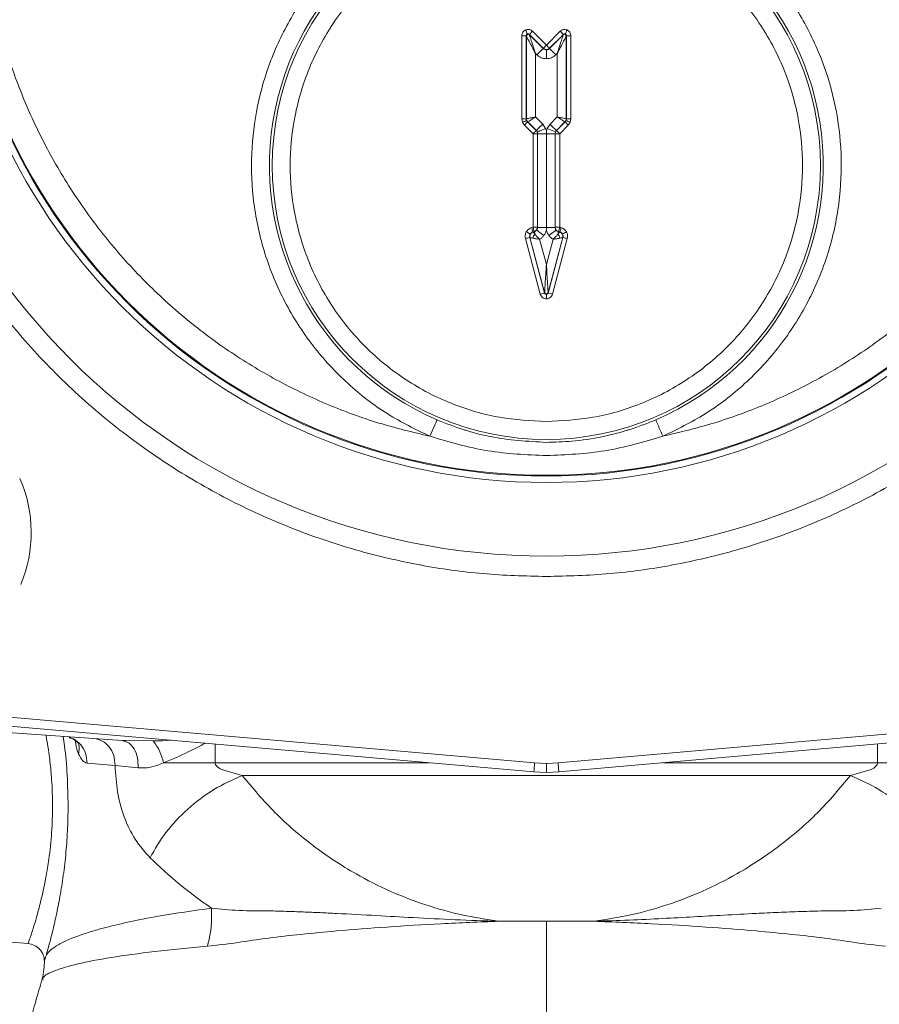
# Model space of a CAD drawing. Units: inches. Extents: x -574 to 1260, y -227 to 172.
# Drawn here: x 529 to 533, y 139 to 144 of the extents above; entities that cross this region are included whole.
import ezdxf

# ---------------------------------------------------------------- set-up
doc = ezdxf.new("R2010")
doc.units = ezdxf.units.IN
doc.header["$MEASUREMENT"] = 0

msp = doc.modelspace()

# ---------------------------------------------------------------- linework, layer by layer
at = {"color": 7, "linetype": 'Continuous', "lineweight": 15}
for p, q in [((530.9518, 143.2441), (530.9518, 143.6092)), ((530.9715, 143.6092), (530.9518, 143.6092)), ((530.9715, 143.6092), (530.9721, 143.6079)), ((530.9715, 143.6092), (530.9715, 143.2441)), ((530.9721, 143.2443), (530.9721, 143.6079)), ((530.9849, 143.6148), (530.9988, 143.6287)), ((530.9849, 143.6148), (530.9855, 143.6134)), ((531.0457, 143.554), (530.9849, 143.6148)), ((530.9855, 143.6134), (531.0457, 143.5533)), ((530.9988, 143.6287), (531.0596, 143.568)), ((531.0596, 143.568), (531.1203, 143.6287)), ((531.1342, 143.6148), (531.0735, 143.554)), ((531.0735, 143.5533), (531.1337, 143.6134)), ((531.1203, 143.6287), (531.1342, 143.6148)), ((531.1342, 143.6148), (531.1337, 143.6134)), ((531.1477, 143.6092), (531.1471, 143.6079)), ((531.1471, 143.6079), (531.1471, 143.2443)), ((531.1477, 143.2441), (531.1477, 143.6092)), ((531.1477, 143.6092), (531.1673, 143.6092)), ((531.1673, 143.6092), (531.1673, 143.2441)), ((531.0457, 143.5533), (531.0457, 143.554)), ((531.0596, 143.5475), (531.0596, 143.5081)), ((531.0735, 143.554), (531.0735, 143.5533)), ((531.0114, 143.2525), (531.0114, 143.5319)), ((531.0114, 143.5319), (531.0178, 143.5254)), ((531.1013, 143.5254), (531.1077, 143.5319)), ((531.1077, 143.5319), (531.1077, 143.2525)), ((530.9518, 143.2441), (530.9715, 143.2441)), ((530.9548, 143.229), (530.9518, 143.2441)), ((530.9721, 143.2443), (530.9715, 143.2441)), ((530.9715, 143.2441), (530.973, 143.2365)), ((531.0433, 143.2205), (531.0114, 143.2525)), ((531.1077, 143.2525), (531.0758, 143.2205)), ((531.1462, 143.2365), (531.1477, 143.2441)), ((531.1477, 143.2441), (531.1471, 143.2443)), ((531.1477, 143.2441), (531.1673, 143.2441)), ((531.1673, 143.2441), (531.1643, 143.229)), ((530.9633, 143.2163), (530.9548, 143.229)), ((530.9773, 143.2302), (530.9633, 143.2163)), ((531.001, 143.1786), (530.9633, 143.2163)), ((530.973, 143.2365), (530.9773, 143.2302)), ((530.9773, 143.2302), (530.9778, 143.2304)), ((530.9773, 143.2302), (531.0149, 143.1925)), ((531.0155, 143.1927), (530.9778, 143.2304)), ((531.0561, 143.2014), (531.0433, 143.2205)), ((531.0596, 143.1899), (531.0561, 143.2014)), ((531.063, 143.2014), (531.0596, 143.1899)), ((531.0758, 143.2205), (531.063, 143.2014)), ((531.063, 143.2014), (531.0994, 143.1863)), ((531.1413, 143.2304), (531.1036, 143.1927)), ((531.1042, 143.1925), (531.1419, 143.2302)), ((531.1558, 143.2163), (531.1181, 143.1786)), ((531.1419, 143.2302), (531.1413, 143.2304)), ((531.1419, 143.2302), (531.1462, 143.2365)), ((531.1558, 143.2163), (531.1419, 143.2302)), ((531.1643, 143.229), (531.1558, 143.2163)), ((531.001, 143.1786), (531.0207, 143.1786)), ((531.001, 142.7674), (531.001, 143.1786)), ((531.0149, 143.1925), (531.0155, 143.1927)), ((531.0155, 143.1927), (531.0198, 143.1863)), ((531.0198, 143.1863), (531.0213, 143.1788)), ((531.0213, 143.1788), (531.0207, 143.1786)), ((531.0207, 143.1786), (531.0207, 142.7674)), ((531.0213, 142.767), (531.0213, 143.1788)), ((531.0596, 143.1788), (531.0213, 143.1788)), ((531.0596, 143.1788), (531.0596, 143.1899)), ((531.0596, 142.767), (531.0596, 143.1788)), ((531.0979, 143.1788), (531.0596, 143.1788)), ((531.0979, 143.1788), (531.0994, 143.1863)), ((531.0979, 143.1788), (531.0979, 142.767)), ((531.0984, 143.1786), (531.0979, 143.1788)), ((531.0984, 142.7674), (531.0984, 143.1786)), ((531.0984, 143.1786), (531.1181, 143.1786)), ((531.0994, 143.1863), (531.1036, 143.1927)), ((531.1036, 143.1927), (531.1042, 143.1925)), ((531.1181, 143.1786), (531.1181, 142.7674)), ((530.9954, 142.7659), (531.001, 142.7674)), ((531.0207, 142.7674), (531.001, 142.7674)), ((531.0207, 142.7674), (531.0213, 142.767)), ((531.0213, 142.767), (531.0596, 142.767)), ((531.0596, 142.767), (531.0979, 142.767)), ((531.0596, 142.756), (531.0596, 142.767)), ((531.0979, 142.767), (531.0984, 142.7674)), ((531.1181, 142.7674), (531.0984, 142.7674)), ((531.1181, 142.7674), (531.1238, 142.7659)), ((530.9859, 142.7279), (530.9865, 142.7228)), ((530.9865, 142.7228), (530.9872, 142.7224)), ((530.9865, 142.7228), (531.052, 142.4786)), ((531.052, 142.4808), (530.9872, 142.7224)), ((531.0061, 142.7484), (531.0005, 142.7469)), ((531.0005, 142.7469), (531.0011, 142.7465)), ((531.0011, 142.7465), (531.0067, 142.748)), ((531.0067, 142.748), (531.0061, 142.7484)), ((531.0672, 142.4786), (531.1326, 142.7228)), ((531.1319, 142.7224), (531.0672, 142.4808)), ((531.113, 142.7484), (531.1125, 142.748)), ((531.1125, 142.748), (531.118, 142.7465)), ((531.1187, 142.7469), (531.113, 142.7484)), ((531.1187, 142.7469), (531.118, 142.7465)), ((531.1326, 142.7228), (531.1319, 142.7224)), ((531.033, 142.4735), (530.9675, 142.7177)), ((531.0596, 142.6045), (531.0299, 142.7152)), ((531.0893, 142.7152), (531.0596, 142.6045)), ((531.1516, 142.7177), (531.0862, 142.4735)), ((531.052, 142.4786), (531.033, 142.4735)), ((531.052, 142.4786), (531.052, 142.4808)), ((531.0596, 142.4726), (531.0596, 142.453)), ((531.0672, 142.4786), (531.0672, 142.4808)), ((531.0081, 140.413), (527.9939, 140.6767)), ((534.1252, 140.6767), (531.111, 140.413)), ((527.9905, 140.6375), (531.0047, 140.3738)), ((531.1145, 140.3738), (534.1287, 140.6375)), ((528.1519, 140.5847), (529.1963, 140.5117)), ((529.1963, 140.5117), (529.2118, 140.5114)), ((529.1963, 140.5117), (529.2102, 140.5065)), ((529.2108, 140.5089), (529.2106, 140.5085)), ((529.3742, 140.5108), (529.3321, 140.5096)), ((529.1653, 140.4025), (529.0426, 140.4116)), ((529.2663, 140.3916), (529.1653, 140.4025)), ((531.0596, 140.4108), (531.0081, 140.413)), ((531.111, 140.413), (531.0596, 140.4108)), ((531.0596, 140.3714), (531.0596, 140.4108)), ((529.7231, 140.3583), (529.6327, 140.3839)), ((532.3961, 140.3583), (529.7231, 140.3583)), ((531.0596, 140.3714), (531.0047, 140.3738)), ((531.1145, 140.3738), (531.0596, 140.3714)), ((532.4864, 140.3839), (532.3961, 140.3583)), ((530.8499, 139.7176), (530.8521, 139.7173)), ((531.0596, 139.7173), (530.8521, 139.7173)), ((531.267, 139.7173), (531.0596, 139.7173)), ((531.2693, 139.7176), (531.267, 139.7173)), ((528.6725, 139.6286), (528.783, 139.619))]:
    msp.add_line(p, q, dxfattribs=at)
at = {"color": 8, "linetype": 'Continuous', "lineweight": 15}
for p, q in [((529.2118, 140.5114), (529.3321, 140.5096)), ((529.3742, 140.5108), (529.4149, 140.5129)), ((529.605, 140.4962), (529.605, 140.414)), ((532.5141, 140.414), (532.5141, 140.4962)), ((529.605, 140.414), (530.545, 140.414)), ((531.5742, 140.414), (532.5141, 140.414))]:
    msp.add_line(p, q, dxfattribs=at)
at = {"color": 7, "linetype": 'Continuous', "lineweight": 15, "flags": 128}
for points in [[(531.0735, 143.5533), (531.0741, 143.5526), (531.0758, 143.5509), (531.0784, 143.5483), (531.0819, 143.5449), (531.0861, 143.5407), (531.0908, 143.5359), (531.096, 143.5308), (531.1013, 143.5254)], [(530.973, 143.2365), (530.9726, 143.2364), (530.9715, 143.2359), (530.9697, 143.2352), (530.9675, 143.2343), (530.9647, 143.2331), (530.9616, 143.2319), (530.9583, 143.2305), (530.9548, 143.229)], [(531.0155, 143.1927), (531.0161, 143.1934), (531.0178, 143.195), (531.0204, 143.1976), (531.0239, 143.2011), (531.0281, 143.2053), (531.0328, 143.2101), (531.038, 143.2152), (531.0433, 143.2205)], [(531.0198, 143.1863), (531.0206, 143.1867), (531.0228, 143.1876), (531.0262, 143.189), (531.0308, 143.1909), (531.0362, 143.1932), (531.0424, 143.1957), (531.0492, 143.1985), (531.0561, 143.2014)], [(531.0149, 143.1925), (531.0146, 143.1922), (531.0138, 143.1913), (531.0125, 143.19), (531.0107, 143.1883), (531.0086, 143.1862), (531.0063, 143.1838), (531.0037, 143.1812), (531.001, 143.1786)], [(530.9885, 142.7378), (530.9881, 142.738), (530.987, 142.7386), (530.9854, 142.7395), (530.9833, 142.7408), (530.9807, 142.7422), (530.9778, 142.7439), (530.9747, 142.7457), (530.9715, 142.7476)], [(531.0097, 142.7369), (531.009, 142.7393), (531.0084, 142.7415), (531.0079, 142.7434), (531.0075, 142.7449), (531.0072, 142.7462), (531.0069, 142.7471), (531.0067, 142.7477), (531.0067, 142.748)], [(531.0172, 142.755), (531.018, 142.7544), (531.0199, 142.753), (531.0228, 142.7507), (531.0267, 142.7477), (531.0314, 142.7441), (531.0367, 142.7401), (531.0424, 142.7357), (531.0484, 142.7311)], [(531.1019, 142.755), (531.1012, 142.7544), (531.0993, 142.753), (531.0963, 142.7507), (531.0924, 142.7477), (531.0877, 142.7441), (531.0824, 142.7401), (531.0767, 142.7357), (531.0707, 142.7311)], [(530.5482, 141.8489), (530.5542, 141.8628), (530.5599, 141.8761), (530.5652, 141.8885), (530.5699, 141.8994), (530.5738, 141.9084), (530.5767, 141.9152), (530.5786, 141.9195), (530.5793, 141.9212)]]:
    msp.add_lwpolyline(points, dxfattribs=at)
at = {"color": 8, "linetype": 'Continuous', "lineweight": 15, "flags": 128}
msp.add_lwpolyline([(531.1145, 140.3738), (531.1144, 140.3744), (531.1142, 140.3765), (531.1139, 140.38), (531.1135, 140.3849), (531.113, 140.3909), (531.1124, 140.3978), (531.1117, 140.4052), (531.111, 140.413)], dxfattribs=at)
at = {"color": 7, "linetype": 'Continuous', "lineweight": 15}
for centre, radius in [((531.0596, 144.279), 2.9568), ((531.0596, 144.279), 2.6332), ((531.0596, 144.279), 2.6051), ((531.0596, 144.279), 2.6014), ((531.0596, 143.0389), 1.204)]:
    msp.add_circle(centre, radius, dxfattribs=at)
for centre, radius, start, end in [((531.0596, 143.0389), 1.2165, 293.2539, 246.7461), ((527.3711, 142.1314), 3.8991, 22.3892, 22.6778), ((531.4094, 143.5166), 0.2847, 155.4894, 159.4435), ((530.9799, 143.6078), 0.00788, 45.1459, 179.8436), ((531.1392, 143.6079), 0.00787, 0.0861, 134.8678), ((552.2281, 122.3501), 29.9712, 134.97205, 135.04728), ((523.876, 150.7377), 10.1493, 314.94447, 315.05553), ((531.0596, 143.568), 0.0197, 225.0271, 314.9729), ((534.3806, 146.8751), 4.6868, 224.8798, 225.1202), ((530.9918, 143.2443), 0.0197, 180.0405, 224.9685), ((531.1275, 143.2443), 0.0195, 314.8452, 0.1459), ((552.2861, 164.3959), 29.9712, 224.95272, 225.02795), ((534.7216, 151.8454), 9.3218, 247.4457, 247.56671), ((531.001, 143.1785), 0.0197, 0.0439, 44.9513), ((531.118, 143.1786), 0.0196, 134.8622, 180.1425), ((527.2723, 139.348), 5.4281, 44.8865, 45.0942), ((543.4138, 146.0796), 12.853, 194.94038, 195.02809), ((525.0278, 141.1526), 6.1877, 14.94591, 15.12815), ((531.001, 142.7675), 0.0197, 285.0464, 359.9478), ((531.1181, 142.7674), 0.0197, 179.9579, 254.9767), ((533.859, 142.021), 2.8407, 164.7645, 165.1615), ((518.7053, 146.0796), 12.853, 344.97191, 345.05962), ((528.9791, 150.1816), 7.7242, 284.91735, 285.06338), ((531.0063, 142.7275), 0.0197, 105.1008, 194.9108), ((531.0312, 142.7131), 0.0321, 132.0949, 167.8338), ((533.5903, 142.0788), 2.5666, 164.8862, 165.1423), ((531.0878, 142.713), 0.0323, 12.2197, 47.7572), ((531.1129, 142.7275), 0.0197, 344.994, 74.9944), ((536.4842, 133.4763), 10.6974, 119.92439, 120.02979), ((533.14, 150.1816), 7.7242, 254.93662, 255.08265), ((531.0596, 142.4829), 0.00788, 195.3246, 344.6754), ((535.4996, 158.9939), 17.0997, 254.97665, 255.04262), ((590.2894, 167.1183), 63.925, 203.214008, 203.284556), ((528.2061, 141.4255), 0.5906, 337.2804, 23.688)]:
    msp.add_arc(centre, radius, start, end, dxfattribs=at)
at = {"color": 8, "linetype": 'Continuous', "lineweight": 15}
msp.add_arc((550.5589, 138.6901), 19.6266, 174.96392, 175.07885, dxfattribs=at)
at = {"color": 7, "linetype": 'Continuous', "lineweight": 15}
for points, knots in [([(531.0596, 147.3257), (530.9667, 147.3232), (530.7808, 147.3183), (530.5001, 147.2781), (530.2176, 147.2121), (529.9344, 147.1156), (529.6565, 146.9892), (529.3886, 146.8329), (529.1354, 146.6482), (528.9014, 146.4372), (528.6904, 146.2032), (528.5057, 145.95), (528.3494, 145.6822), (528.223, 145.4042), (528.1266, 145.121), (528.0602, 144.8385), (528.0214, 144.5578), (528.0087, 144.279), (528.0214, 144.0003), (528.0602, 143.7196), (528.1266, 143.437), (528.223, 143.1538), (528.3494, 142.8759), (528.5057, 142.608), (528.6904, 142.3549), (528.9014, 142.1209), (529.1354, 141.9099), (529.3886, 141.7252), (529.6565, 141.5689), (529.9344, 141.4424), (530.2176, 141.346), (530.5001, 141.28), (530.7808, 141.2397), (530.9667, 141.2348), (531.0596, 141.2324)], [0, 0, 0, 0, 0.029124, 0.058248, 0.088735, 0.119993, 0.151902, 0.184312, 0.217069, 0.25, 0.282932, 0.315687, 0.348099, 0.380006, 0.411266, 0.441751, 0.470875, 0.5, 0.529123, 0.558249, 0.588734, 0.619994, 0.651901, 0.684313, 0.717068, 0.75, 0.782931, 0.815688, 0.848098, 0.880007, 0.911265, 0.941752, 0.970874, 1, 1, 1, 1]), ([(531.0596, 141.2324), (531.1525, 141.2348), (531.3383, 141.2397), (531.619, 141.28), (531.9016, 141.346), (532.1848, 141.4424), (532.4627, 141.5689), (532.7306, 141.7251), (532.9837, 141.9099), (533.2177, 142.1209), (533.4287, 142.3549), (533.6135, 142.608), (533.7697, 142.8759), (533.8962, 143.1538), (533.9926, 143.437), (534.0589, 143.7196), (534.0978, 144.0003), (534.1104, 144.279), (534.0978, 144.5578), (534.0589, 144.8385), (533.9926, 145.121), (533.8962, 145.4042), (533.7697, 145.6822), (533.6134, 145.95), (533.4287, 146.2032), (533.2177, 146.4372), (532.9837, 146.6482), (532.7306, 146.8329), (532.4627, 146.9892), (532.1848, 147.1156), (531.9016, 147.2121), (531.619, 147.2781), (531.3383, 147.3183), (531.1525, 147.3232), (531.0596, 147.3257)], [0, 0, 0, 0, 0.029126, 0.05825, 0.088735, 0.119993, 0.151901, 0.184313, 0.217069, 0.25, 0.282931, 0.315687, 0.348099, 0.380006, 0.411266, 0.441752, 0.470875, 0.5, 0.529123, 0.558248, 0.588734, 0.619994, 0.651901, 0.684313, 0.717068, 0.75, 0.782931, 0.815687, 0.848099, 0.880007, 0.911265, 0.94175, 0.970874, 1, 1, 1, 1]), ([(530.5482, 141.8489), (530.473, 141.8668), (530.3213, 141.9031), (530.0997, 141.9848), (529.8827, 142.0877), (529.6738, 142.2134), (529.4761, 142.3606), (529.2934, 142.5274), (529.1282, 142.7115), (528.9826, 142.9103), (528.8587, 143.1203), (528.7573, 143.3381), (528.6785, 143.5606), (528.6217, 143.7871), (528.5863, 144.0178), (528.5725, 144.2534), (528.5816, 144.4935), (528.6143, 144.7351), (528.6714, 144.9748), (528.7523, 145.2086), (528.8561, 145.4332), (528.9812, 145.6455), (529.1249, 145.8424), (529.2851, 146.0214), (529.4576, 146.1827), (529.5834, 146.2749), (529.6458, 146.3207)], [0, 0, 0, 0, 0.0401079, 0.080886, 0.1222954, 0.1646182, 0.2072037, 0.2499995, 0.2927916, 0.3353776, 0.3777013, 0.4191082, 0.4598901, 0.4999995, 0.5401057, 0.5808872, 0.6222975, 0.6646183, 0.707203, 0.7499995, 0.792794, 0.8353787, 0.8777021, 0.9191078, 0.9598907, 1, 1, 1, 1]), ([(532.4734, 146.3207), (532.5357, 146.2749), (532.6615, 146.1827), (532.834, 146.0214), (532.9942, 145.8424), (533.138, 145.6455), (533.2631, 145.4332), (533.3668, 145.2086), (533.4477, 144.9749), (533.5048, 144.7351), (533.5376, 144.4935), (533.5466, 144.2534), (533.5329, 144.0178), (533.4974, 143.7871), (533.4406, 143.5606), (533.3619, 143.3381), (533.2605, 143.1203), (533.1366, 142.9103), (532.991, 142.7115), (532.8257, 142.5274), (532.643, 142.3606), (532.4454, 142.2134), (532.2365, 142.0877), (532.0194, 141.9848), (531.7979, 141.9031), (531.6462, 141.8668), (531.5709, 141.8489)], [0, 0, 0, 0, 0.040109, 0.080888, 0.122298, 0.164618, 0.207204, 0.25, 0.292795, 0.335378, 0.377703, 0.41911, 0.459891, 0.500001, 0.540108, 0.580888, 0.622299, 0.664618, 0.707205, 0.750001, 0.792793, 0.835378, 0.877702, 0.919111, 0.959889, 1, 1, 1, 1]), ([(531.5709, 141.8489), (531.634, 141.8795), (531.7628, 141.9423), (531.9364, 142.0774), (532.09, 142.243), (532.2138, 142.4365), (532.3017, 142.6486), (532.3501, 142.8695), (532.3598, 143.0887), (532.3338, 143.3011), (532.2738, 143.5064), (532.1784, 143.704), (532.0467, 143.8878), (531.8823, 144.0481), (531.6921, 144.1768), (531.4856, 144.2688), (531.2728, 144.3224), (531.0596, 144.3398), (530.8464, 144.3224), (530.6336, 144.2688), (530.427, 144.1768), (530.2369, 144.0481), (530.0725, 143.8878), (529.9407, 143.704), (529.8453, 143.5064), (529.7854, 143.3011), (529.7594, 143.0887), (529.769, 142.8695), (529.8175, 142.6486), (529.9053, 142.4365), (530.0291, 142.243), (530.1828, 142.0774), (530.3563, 141.9423), (530.4852, 141.8795), (530.5482, 141.8489)], [0, 0, 0, 0, 0.029642, 0.060623, 0.092561, 0.124999, 0.15744, 0.189377, 0.220356, 0.25, 0.279645, 0.310622, 0.34256, 0.375001, 0.407441, 0.439377, 0.470357, 0.500001, 0.529645, 0.560625, 0.592561, 0.625001, 0.65744, 0.689378, 0.720357, 0.750001, 0.779645, 0.810624, 0.842561, 0.875001, 0.907441, 0.939377, 0.970358, 1, 1, 1, 1]), ([(531.0596, 141.9136), (530.9909, 141.9172), (530.8496, 141.9247), (530.6763, 141.9766), (530.541, 142.0379), (530.4421, 142.0958), (530.3488, 142.1639), (530.2338, 142.2676), (530.136, 142.388), (530.0587, 142.5203), (529.9971, 142.6556), (529.9472, 142.8289), (529.928, 143.0389), (529.9472, 143.2489), (529.9971, 143.4221), (530.0587, 143.5574), (530.1165, 143.6564), (530.1846, 143.7497), (530.2883, 143.8647), (530.4087, 143.9625), (530.541, 144.0398), (530.6763, 144.1011), (530.8496, 144.1531), (530.9909, 144.1605), (531.0596, 144.1642)], [0, 0, 0, 0, 0.058227, 0.119943, 0.15213, 0.18431, 0.217179, 0.250042, 0.315689, 0.347875, 0.380057, 0.441771, 0.5, 0.558228, 0.619944, 0.652131, 0.68431, 0.71718, 0.750046, 0.81569, 0.847876, 0.880057, 0.941773, 1, 1, 1, 1]), ([(531.0596, 144.1642), (531.1282, 144.1605), (531.2696, 144.1531), (531.4428, 144.1011), (531.5781, 144.0398), (531.6771, 143.9819), (531.7704, 143.9139), (531.8854, 143.8102), (531.9832, 143.6897), (532.0605, 143.5574), (532.1221, 143.4221), (532.1719, 143.2489), (532.1911, 143.0389), (532.1719, 142.8289), (532.1221, 142.6556), (532.0605, 142.5203), (532.0026, 142.4213), (531.9346, 142.3281), (531.8309, 142.2131), (531.7104, 142.1153), (531.5781, 142.0379), (531.4428, 141.9766), (531.2696, 141.9247), (531.1282, 141.9172), (531.0596, 141.9136)], [0, 0, 0, 0, 0.0582268, 0.1199475, 0.1521291, 0.1843094, 0.2171785, 0.2500447, 0.3156921, 0.3478759, 0.3800557, 0.4417726, 0.5000004, 0.5582283, 0.6199439, 0.6521286, 0.6843089, 0.7171814, 0.7500429, 0.8156905, 0.8478767, 0.8800524, 0.9417731, 1, 1, 1, 1]), ([(530.9518, 143.6092), (530.952, 143.6119), (530.9525, 143.6173), (530.9562, 143.6247), (530.9615, 143.6309), (530.9664, 143.6334), (530.9688, 143.6347)], [0, 0, 0, 0, 0.25087, 0.500293, 0.748343, 1, 1, 1, 1]), ([(530.9688, 143.6347), (530.9714, 143.6355), (530.9766, 143.6372), (530.9848, 143.6366), (530.9926, 143.634), (530.9967, 143.6305), (530.9988, 143.6287)], [0, 0, 0, 0, 0.250541, 0.499686, 0.747663, 1, 1, 1, 1]), ([(531.1203, 143.6287), (531.1224, 143.6304), (531.1265, 143.634), (531.1343, 143.6366), (531.1425, 143.6372), (531.1477, 143.6355), (531.1503, 143.6347)], [0, 0, 0, 0, 0.250719, 0.500182, 0.747625, 1, 1, 1, 1]), ([(531.1503, 143.6347), (531.1528, 143.6334), (531.1576, 143.6309), (531.163, 143.6247), (531.1667, 143.6174), (531.1671, 143.6119), (531.1673, 143.6092)], [0, 0, 0, 0, 0.250267, 0.499612, 0.747573, 1, 1, 1, 1]), ([(530.9763, 143.6165), (530.9757, 143.6162), (530.9744, 143.6156), (530.9728, 143.6139), (530.9717, 143.6117), (530.9716, 143.6101), (530.9715, 143.6092)], [0, 0, 0, 0, 0.223444, 0.464157, 0.72209, 1, 1, 1, 1]), ([(531.0114, 143.5319), (531.0066, 143.5411), (530.9973, 143.5592), (530.9862, 143.5805), (530.979, 143.5945), (530.9752, 143.6018), (530.9727, 143.6066), (530.9723, 143.6075), (530.9721, 143.6079)], [0, 0, 0, 0, 0.310775, 0.609128, 0.736966, 0.841263, 0.925876, 1, 1, 1, 1]), ([(530.9849, 143.6148), (530.9843, 143.6153), (530.983, 143.6164), (530.9807, 143.6171), (530.9784, 143.6172), (530.977, 143.6168), (530.9763, 143.6165)], [0, 0, 0, 0, 0.276914, 0.536784, 0.777064, 1, 1, 1, 1]), ([(530.9855, 143.6134), (530.9856, 143.613), (530.9859, 143.6121), (530.9876, 143.6069), (530.9901, 143.5991), (530.9948, 143.5841), (531.0021, 143.5612), (531.0082, 143.5418), (531.0114, 143.5319)], [0, 0, 0, 0, 0.074134, 0.158699, 0.263011, 0.390905, 0.68913, 1, 1, 1, 1]), ([(531.1077, 143.5319), (531.1109, 143.5418), (531.1171, 143.5612), (531.1243, 143.5841), (531.1291, 143.5991), (531.1316, 143.6069), (531.1332, 143.6121), (531.1335, 143.613), (531.1337, 143.6134)], [0, 0, 0, 0, 0.310861, 0.609133, 0.737021, 0.841291, 0.925848, 1, 1, 1, 1]), ([(531.1471, 143.6079), (531.1469, 143.6075), (531.1465, 143.6066), (531.144, 143.6018), (531.1402, 143.5945), (531.1329, 143.5805), (531.1219, 143.5592), (531.1125, 143.5411), (531.1077, 143.5319)], [0, 0, 0, 0, 0.074116, 0.158683, 0.262974, 0.390886, 0.689148, 1, 1, 1, 1]), ([(531.1428, 143.6165), (531.1421, 143.6168), (531.1408, 143.6172), (531.1385, 143.6171), (531.1362, 143.6164), (531.1349, 143.6153), (531.1342, 143.6148)], [0, 0, 0, 0, 0.2230008, 0.4633499, 0.7213917, 1, 1, 1, 1]), ([(531.1477, 143.6092), (531.1476, 143.6101), (531.1474, 143.6117), (531.1463, 143.6139), (531.1447, 143.6156), (531.1434, 143.6162), (531.1428, 143.6165)], [0, 0, 0, 0, 0.277433, 0.536116, 0.776688, 1, 1, 1, 1]), ([(531.0596, 143.5475), (531.0571, 143.5477), (531.0532, 143.5482), (531.0486, 143.5506), (531.0467, 143.5524), (531.0457, 143.5533)], [0, 0, 0, 0, 0.485256, 0.738667, 1, 1, 1, 1]), ([(531.0735, 143.5533), (531.0725, 143.5524), (531.0705, 143.5506), (531.0659, 143.5482), (531.0621, 143.5477), (531.0596, 143.5475)], [0, 0, 0, 0, 0.261333, 0.514744, 1, 1, 1, 1]), ([(531.0178, 143.5254), (531.0239, 143.5205), (531.0361, 143.5106), (531.0518, 143.5089), (531.0596, 143.5081)], [0, 0, 0, 0, 0.500061, 1, 1, 1, 1]), ([(531.0596, 143.5081), (531.0674, 143.5089), (531.083, 143.5106), (531.0952, 143.5205), (531.1013, 143.5254)], [0, 0, 0, 0, 0.49977, 1, 1, 1, 1]), ([(530.9721, 143.2443), (530.9727, 143.2444), (530.9737, 143.2447), (530.9787, 143.2457), (530.9848, 143.2469), (530.9928, 143.2487), (531.0024, 143.2506), (531.0083, 143.2518), (531.0114, 143.2525)], [0, 0, 0, 0, 0.2399727, 0.3662049, 0.4965428, 0.7071522, 0.8434236, 1, 1, 1, 1]), ([(531.0114, 143.2525), (531.0087, 143.2507), (531.0037, 143.2474), (530.9956, 143.242), (530.9869, 143.2364), (530.9796, 143.2315), (530.9784, 143.2308), (530.9778, 143.2304)], [0, 0, 0, 0, 0.156662, 0.293236, 0.504174, 0.759726, 1, 1, 1, 1]), ([(531.1413, 143.2304), (531.1408, 143.2308), (531.1399, 143.2313), (531.1356, 143.2341), (531.1305, 143.2375), (531.1236, 143.242), (531.1154, 143.2474), (531.1104, 143.2507), (531.1077, 143.2525)], [0, 0, 0, 0, 0.239948, 0.366169, 0.49647, 0.707131, 0.843287, 1, 1, 1, 1]), ([(531.1077, 143.2525), (531.1109, 143.2518), (531.1168, 143.2506), (531.1263, 143.2487), (531.1364, 143.2465), (531.145, 143.2448), (531.1464, 143.2445), (531.1471, 143.2443)], [0, 0, 0, 0, 0.156778, 0.293225, 0.504109, 0.759703, 1, 1, 1, 1]), ([(530.9715, 142.7476), (530.9745, 142.7518), (530.9807, 142.7603), (530.9905, 142.7641), (530.9954, 142.7659)], [0, 0, 0, 0, 0.4998369, 1, 1, 1, 1]), ([(531.0213, 142.767), (531.0211, 142.7648), (531.0207, 142.7605), (531.0184, 142.7568), (531.0172, 142.755)], [0, 0, 0, 0, 0.509331, 1, 1, 1, 1]), ([(531.1019, 142.755), (531.1008, 142.7568), (531.0984, 142.7605), (531.0981, 142.7648), (531.0979, 142.767)], [0, 0, 0, 0, 0.490669, 1, 1, 1, 1]), ([(531.1238, 142.7659), (531.1287, 142.7641), (531.1385, 142.7603), (531.1446, 142.7518), (531.1477, 142.7476)], [0, 0, 0, 0, 0.499962, 1, 1, 1, 1]), ([(530.9675, 142.7177), (530.9667, 142.7229), (530.965, 142.7332), (530.9693, 142.7428), (530.9715, 142.7476)], [0, 0, 0, 0, 0.50001, 1, 1, 1, 1]), ([(530.9885, 142.7378), (530.9877, 142.7362), (530.9862, 142.7331), (530.986, 142.7297), (530.9859, 142.7279)], [0, 0, 0, 0, 0.494213, 1, 1, 1, 1]), ([(530.9872, 142.7224), (530.9874, 142.7224), (530.9879, 142.7223), (530.9904, 142.7218), (530.9942, 142.721), (530.9979, 142.7202), (530.9998, 142.7199)], [0, 0, 0, 0, 0.234937, 0.478727, 0.733168, 1, 1, 1, 1]), ([(531.0005, 142.7469), (530.9992, 142.7465), (530.9967, 142.7457), (530.9923, 142.7429), (530.99, 142.7398), (530.9885, 142.7378)], [0, 0, 0, 0, 0.2608552, 0.514843, 1, 1, 1, 1]), ([(531.0011, 142.7465), (531.0013, 142.7464), (531.0016, 142.746), (531.0033, 142.7441), (531.0059, 142.7412), (531.0084, 142.7384), (531.0097, 142.7369)], [0, 0, 0, 0, 0.234885, 0.478552, 0.733006, 1, 1, 1, 1]), ([(531.0172, 142.755), (531.0158, 142.7535), (531.0128, 142.7502), (531.0088, 142.7488), (531.0067, 142.748)], [0, 0, 0, 0, 0.490288, 1, 1, 1, 1]), ([(531.0097, 142.7369), (531.0109, 142.7352), (531.0133, 142.7318), (531.0181, 142.7262), (531.0237, 142.7206), (531.0278, 142.717), (531.0299, 142.7152)], [0, 0, 0, 0, 0.25054, 0.498816, 0.747673, 1, 1, 1, 1]), ([(531.0299, 142.7152), (531.0334, 142.7174), (531.0404, 142.7217), (531.0457, 142.728), (531.0484, 142.7311)], [0, 0, 0, 0, 0.500237, 1, 1, 1, 1]), ([(531.0484, 142.7311), (531.051, 142.7349), (531.0562, 142.7425), (531.0584, 142.7515), (531.0596, 142.756)], [0, 0, 0, 0, 0.499972, 1, 1, 1, 1]), ([(531.0596, 142.756), (531.0607, 142.7515), (531.0629, 142.7425), (531.0681, 142.7349), (531.0707, 142.7311)], [0, 0, 0, 0, 0.500028, 1, 1, 1, 1]), ([(531.0707, 142.7311), (531.0734, 142.728), (531.0787, 142.7217), (531.0857, 142.7174), (531.0893, 142.7152)], [0, 0, 0, 0, 0.499763, 1, 1, 1, 1]), ([(531.1095, 142.7369), (531.1083, 142.7352), (531.1059, 142.7318), (531.101, 142.7262), (531.0955, 142.7206), (531.0913, 142.717), (531.0893, 142.7152)], [0, 0, 0, 0, 0.250742, 0.498951, 0.747741, 1, 1, 1, 1]), ([(531.1125, 142.748), (531.1104, 142.7488), (531.1063, 142.7502), (531.1034, 142.7535), (531.1019, 142.755)], [0, 0, 0, 0, 0.509712, 1, 1, 1, 1]), ([(531.118, 142.7465), (531.1179, 142.7464), (531.1176, 142.746), (531.1159, 142.7441), (531.1133, 142.7412), (531.1108, 142.7384), (531.1095, 142.7369)], [0, 0, 0, 0, 0.23495, 0.478684, 0.733208, 1, 1, 1, 1]), ([(531.1306, 142.7378), (531.1292, 142.7398), (531.1269, 142.7429), (531.1225, 142.7457), (531.12, 142.7465), (531.1187, 142.7469)], [0, 0, 0, 0, 0.485157, 0.7391448, 1, 1, 1, 1]), ([(531.1319, 142.7224), (531.1317, 142.7224), (531.1313, 142.7223), (531.1288, 142.7218), (531.1249, 142.721), (531.1212, 142.7202), (531.1194, 142.7199)], [0, 0, 0, 0, 0.234937, 0.478727, 0.733168, 1, 1, 1, 1]), ([(531.1326, 142.7228), (531.1329, 142.7241), (531.1334, 142.7267), (531.1332, 142.7319), (531.1317, 142.7355), (531.1306, 142.7378)], [0, 0, 0, 0, 0.260966, 0.514971, 1, 1, 1, 1]), ([(531.1477, 142.7476), (531.1498, 142.7428), (531.1541, 142.7332), (531.1524, 142.7229), (531.1516, 142.7177)], [0, 0, 0, 0, 0.499892, 1, 1, 1, 1]), ([(531.0299, 142.7152), (531.028, 142.7154), (531.0225, 142.7161), (531.0116, 142.7176), (531.0042, 142.719), (530.9998, 142.7199)], [0, 0, 0, 0, 0.168916, 0.501773, 1, 1, 1, 1]), ([(531.1194, 142.7199), (531.1149, 142.719), (531.1075, 142.7176), (531.0966, 142.7161), (531.0911, 142.7154), (531.0893, 142.7152)], [0, 0, 0, 0, 0.497711, 0.831094, 1, 1, 1, 1]), ([(531.052, 142.4808), (531.052, 142.481), (531.052, 142.4814), (531.0522, 142.4843), (531.0529, 142.4954), (531.0553, 142.536), (531.0578, 142.5753), (531.0596, 142.6045)], [0, 0, 0, 0, 0.027302, 0.057203, 0.12988, 0.356288, 1, 1, 1, 1]), ([(531.0596, 142.6045), (531.0614, 142.5753), (531.0638, 142.536), (531.0663, 142.4954), (531.067, 142.4843), (531.0671, 142.4814), (531.0672, 142.481), (531.0672, 142.4808)], [0, 0, 0, 0, 0.6437108, 0.8701255, 0.9427947, 0.972698, 1, 1, 1, 1]), ([(531.0596, 142.453), (531.0566, 142.4533), (531.0505, 142.4539), (531.0425, 142.4585), (531.0361, 142.4651), (531.034, 142.4708), (531.033, 142.4735)], [0, 0, 0, 0, 0.250286, 0.499441, 0.756329, 1, 1, 1, 1]), ([(531.052, 142.4786), (531.0523, 142.4777), (531.0529, 142.4761), (531.0548, 142.4742), (531.057, 142.4729), (531.0587, 142.4727), (531.0596, 142.4726)], [0, 0, 0, 0, 0.276918, 0.508251, 0.760558, 1, 1, 1, 1]), ([(531.0596, 142.4726), (531.0604, 142.4727), (531.0621, 142.4729), (531.0644, 142.4742), (531.0662, 142.4761), (531.0668, 142.4777), (531.0672, 142.4786)], [0, 0, 0, 0, 0.239442, 0.491749, 0.723076, 1, 1, 1, 1]), ([(531.0862, 142.4735), (531.0851, 142.4707), (531.083, 142.465), (531.0765, 142.4584), (531.0685, 142.4539), (531.0625, 142.4533), (531.0596, 142.453)], [0, 0, 0, 0, 0.251163, 0.500826, 0.757296, 1, 1, 1, 1]), ([(530.5793, 141.9212), (530.6176, 141.9059), (530.6603, 141.8889), (530.7123, 141.8729), (530.7516, 141.8615), (530.8668, 141.8328), (530.9771, 141.8267), (531.0596, 141.8222)], [0, 0, 0, 0, 0.2504979, 0.2793776, 0.3305487, 0.4997147, 1, 1, 1, 1]), ([(531.0596, 141.8222), (531.0969, 141.8232), (531.179, 141.8254), (531.2761, 141.8405), (531.3472, 141.8565), (531.3826, 141.8659), (531.4069, 141.8729), (531.4304, 141.8802), (531.456, 141.8886), (531.4863, 141.8995), (531.514, 141.9103), (531.5315, 141.9177), (531.5399, 141.9212)], [0, 0, 0, 0, 0.226986, 0.498278, 0.595568, 0.669817, 0.721028, 0.749168, 0.819406, 0.884611, 0.944806, 1, 1, 1, 1]), ([(531.0596, 141.7643), (530.9734, 141.7679), (530.7994, 141.775), (530.6324, 141.8241), (530.5482, 141.8489)], [0, 0, 0, 0, 0.495681, 1, 1, 1, 1]), ([(531.5709, 141.8489), (531.4867, 141.8241), (531.3197, 141.775), (531.1458, 141.7679), (531.0596, 141.7643)], [0, 0, 0, 0, 0.504283, 1, 1, 1, 1]), ([(528.9628, 140.5259), (528.9686, 140.5237), (528.9804, 140.5191), (528.9935, 140.5099), (529.0023, 140.501), (529.0031, 140.4994), (529.0035, 140.4986)], [0, 0, 0, 0, 0.238115, 0.479785, 0.730056, 1, 1, 1, 1]), ([(529.0721, 140.5204), (529.0847, 140.5178), (529.11, 140.5128), (529.1408, 140.4852), (529.1619, 140.4472), (529.1642, 140.4174), (529.1653, 140.4025)], [0, 0, 0, 0, 0.25007, 0.500036, 0.750003, 1, 1, 1, 1]), ([(529.3321, 140.5096), (529.3374, 140.5031), (529.348, 140.4901), (529.3652, 140.4577), (529.373, 140.4306), (529.3778, 140.414)], [0, 0, 0, 0, 0.28057, 0.561198, 1, 1, 1, 1]), ([(529.0426, 140.4116), (529.0353, 140.4141), (529.0205, 140.4191), (529.0098, 140.4422), (529.0043, 140.4539)], [0, 0, 0, 0, 0.496302, 1, 1, 1, 1]), ([(529.1653, 140.4025), (529.1677, 140.3631), (529.1726, 140.2827), (529.2039, 140.1715), (529.2514, 140.0723), (529.296, 140.0222), (529.319, 139.9964)], [0, 0, 0, 0, 0.232464, 0.473601, 0.729314, 1, 1, 1, 1]), ([(529.3778, 140.414), (529.3583, 140.406), (529.3198, 140.3902), (529.284, 140.3911), (529.2663, 140.3916)], [0, 0, 0, 0, 0.50469, 1, 1, 1, 1]), ([(529.3778, 140.414), (529.4141, 140.414), (529.4868, 140.414), (529.5656, 140.414), (529.605, 140.414)], [0, 0, 0, 0, 0.500011, 1, 1, 1, 1]), ([(529.6327, 140.3839), (529.6252, 140.388), (529.6149, 140.3937), (529.6072, 140.4045), (529.6053, 140.41), (529.6051, 140.4127), (529.605, 140.414)], [0, 0, 0, 0, 0.596776, 0.812979, 0.908363, 1, 1, 1, 1]), ([(532.5141, 140.414), (532.514, 140.4127), (532.5139, 140.41), (532.5119, 140.4045), (532.5042, 140.3937), (532.4939, 140.388), (532.4864, 140.3839)], [0, 0, 0, 0, 0.091637, 0.187021, 0.403224, 1, 1, 1, 1]), ([(532.5141, 140.414), (532.5535, 140.414), (532.6323, 140.414), (532.705, 140.414), (532.7413, 140.414)], [0, 0, 0, 0, 0.499989, 1, 1, 1, 1]), ([(529.319, 139.9964), (529.3403, 140.034), (529.3828, 140.1092), (529.4817, 140.2126), (529.5972, 140.3011), (529.6811, 140.3393), (529.7231, 140.3583)], [0, 0, 0, 0, 0.249999, 0.500002, 0.750023, 1, 1, 1, 1]), ([(530.8499, 139.7176), (530.7957, 139.7259), (530.6862, 139.7427), (530.5265, 139.788), (530.3702, 139.8481), (530.2022, 139.9332), (530.0303, 140.0475), (529.8615, 140.193), (529.7697, 140.3026), (529.7231, 140.3583)], [0, 0, 0, 0, 0.111201, 0.224607, 0.344162, 0.467561, 0.638676, 0.816372, 1, 1, 1, 1]), ([(532.3961, 140.3583), (532.3494, 140.3026), (532.2577, 140.193), (532.0888, 140.0475), (531.917, 139.9332), (531.7489, 139.8481), (531.5927, 139.788), (531.433, 139.7427), (531.3235, 139.7259), (531.2693, 139.7176)], [0, 0, 0, 0, 0.183618, 0.361314, 0.532446, 0.655831, 0.775402, 0.888798, 1, 1, 1, 1]), ([(532.3961, 140.3583), (532.438, 140.3393), (532.5219, 140.3012), (532.6374, 140.2126), (532.7363, 140.1092), (532.7788, 140.034), (532.8001, 139.9964)], [0, 0, 0, 0, 0.250005, 0.499999, 0.750002, 1, 1, 1, 1]), ([(528.8906, 140.2239), (528.8898, 140.185), (528.888, 140.1047), (528.8781, 140.0143), (528.8679, 139.9482), (528.8594, 139.9014), (528.8486, 139.8478), (528.8348, 139.7891), (528.8205, 139.7353), (528.8079, 139.6932), (528.7993, 139.6669), (528.7937, 139.6499), (528.7898, 139.6384), (528.7847, 139.6236), (528.7837, 139.621), (528.783, 139.619)], [0, 0, 0, 0, 0.1208076, 0.2495017, 0.2935172, 0.3500251, 0.4189778, 0.5003173, 0.5991482, 0.682608, 0.7507915, 0.794242, 0.8369079, 0.8788119, 1, 1, 1, 1]), ([(528.9588, 140.2239), (528.9582, 140.1872), (528.9571, 140.1138), (528.9488, 140.0068), (528.9365, 139.9059), (528.9213, 139.8135), (528.9046, 139.7318), (528.8884, 139.6631), (528.8737, 139.6069), (528.8669, 139.5824), (528.8635, 139.5701)], [0, 0, 0, 0, 0.126602, 0.253063, 0.378975, 0.504791, 0.629497, 0.753661, 0.877199, 1, 1, 1, 1]), ([(529.319, 139.9964), (529.3611, 139.9567), (529.4431, 139.8793), (529.5408, 139.8089), (529.5884, 139.7747)], [0, 0, 0, 0, 0.513005, 1, 1, 1, 1]), ([(528.8635, 139.5701), (528.8695, 139.5776), (528.8817, 139.5925), (528.9161, 139.6153), (528.9626, 139.638), (529.0205, 139.6598), (529.095, 139.6828), (529.1877, 139.7063), (529.3072, 139.731), (529.4387, 139.7539), (529.5393, 139.7678), (529.5884, 139.7747)], [0, 0, 0, 0, 0.10004, 0.200166, 0.305647, 0.408196, 0.500151, 0.62949, 0.750227, 0.878051, 1, 1, 1, 1]), ([(529.5884, 139.7747), (529.589, 139.7454), (529.5902, 139.687), (529.5772, 139.6339), (529.5707, 139.6073)], [0, 0, 0, 0, 0.500017, 1, 1, 1, 1]), ([(529.5888, 139.7747), (529.6285, 139.7706), (529.7077, 139.7625), (529.8207, 139.7638), (529.9157, 139.7609), (529.9903, 139.7583), (530.0644, 139.7552), (530.1712, 139.7501), (530.3075, 139.7427), (530.4814, 139.7328), (530.6604, 139.7233), (530.7859, 139.7193), (530.8498, 139.7173)], [0, 0, 0, 0, 0.115281, 0.229778, 0.291509, 0.351654, 0.410245, 0.467336, 0.60116, 0.721587, 0.858222, 1, 1, 1, 1]), ([(531.2693, 139.7173), (531.3207, 139.7188), (531.4211, 139.7219), (531.5672, 139.7291), (531.7061, 139.7366), (531.8434, 139.7444), (531.9674, 139.7511), (532.0801, 139.7564), (532.1793, 139.7601), (532.2906, 139.7639), (532.4114, 139.7625), (532.4906, 139.7706), (532.5304, 139.7747)], [0, 0, 0, 0, 0.113879, 0.222729, 0.325124, 0.424476, 0.532693, 0.609142, 0.688287, 0.770227, 0.884721, 1, 1, 1, 1]), ([(529.5707, 139.6073), (529.6146, 139.6124), (529.6986, 139.6221), (529.837, 139.6443), (529.9826, 139.6601), (530.1569, 139.6768), (530.3632, 139.6927), (530.602, 139.7079), (530.7656, 139.7141), (530.8498, 139.7173)], [0, 0, 0, 0, 0.126617, 0.242272, 0.3587, 0.477825, 0.642451, 0.815836, 1, 1, 1, 1]), ([(531.0596, 139.2185), (531.0596, 139.2705), (531.0596, 139.3744), (531.0596, 139.5085), (531.0596, 139.6238), (531.0596, 139.6861), (531.0596, 139.7173)], [0, 0, 0, 0, 0.279956, 0.559911, 0.779955, 1, 1, 1, 1]), ([(531.2693, 139.7173), (531.3536, 139.7141), (531.5171, 139.7079), (531.756, 139.6927), (531.9623, 139.6768), (532.1365, 139.6601), (532.2822, 139.6443), (532.4205, 139.6221), (532.5046, 139.6124), (532.5485, 139.6073)], [0, 0, 0, 0, 0.184162, 0.357559, 0.522183, 0.641293, 0.757732, 0.873374, 1, 1, 1, 1]), ([(528.7823, 139.6193), (528.792, 139.6174), (528.8116, 139.6136), (528.8357, 139.5951), (528.8521, 139.5694), (528.8541, 139.5496), (528.8551, 139.5397)], [0, 0, 0, 0, 0.250069, 0.500123, 0.750067, 1, 1, 1, 1]), ([(528.8635, 139.5701), (528.8606, 139.5619), (528.8555, 139.5474), (528.8554, 139.5441), (528.8553, 139.5427)], [0, 0, 0, 0, 0.57336, 1, 1, 1, 1]), ([(528.8549, 139.5439), (528.8545, 139.531), (528.8536, 139.5019), (528.8469, 139.4738), (528.8431, 139.4582)], [0, 0, 0, 0, 0.444834, 1, 1, 1, 1]), ([(528.8434, 139.4596), (528.8392, 139.4445), (528.8264, 139.3983), (528.8033, 139.3182), (528.7812, 139.242), (528.7687, 139.1989), (528.7655, 139.1878)], [0, 0, 0, 0, 0.169656, 0.518439, 0.876048, 1, 1, 1, 1])]:
    msp.add_open_spline(points, degree=3, knots=knots, dxfattribs=at)
at = {"color": 8, "linetype": 'Continuous', "lineweight": 15}
for points, knots in [([(528.8611, 140.5351), (528.8626, 140.5275), (528.8674, 140.5033), (528.8735, 140.4639), (528.8793, 140.4194), (528.8834, 140.3798), (528.8888, 140.3154), (528.8898, 140.2629), (528.8906, 140.2239)], [0, 0, 0, 0, 0.083874, 0.267848, 0.396579, 0.522608, 0.645996, 1, 1, 1, 1]), ([(528.9368, 140.5298), (528.9389, 140.5161), (528.9469, 140.4632), (528.9561, 140.3593), (528.9579, 140.2691), (528.9588, 140.2239)], [0, 0, 0, 0, 0.14931, 0.574284, 1, 1, 1, 1]), ([(529.0426, 140.4116), (529.0413, 140.4265), (529.0387, 140.4562), (529.0158, 140.4937), (528.9891, 140.5179), (528.9695, 140.5223), (528.9631, 140.5237)], [0, 0, 0, 0, 0.287359, 0.57475, 0.862131, 1, 1, 1, 1]), ([(529.0043, 140.4539), (528.9994, 140.4672), (528.9932, 140.4841), (528.9909, 140.5068), (528.9905, 140.5115)], [0, 0, 0, 0, 0.793512, 1, 1, 1, 1]), ([(529.0043, 140.4539), (529.0058, 140.4604), (529.0087, 140.4736), (529.0075, 140.4888), (529.0039, 140.4964), (529.0029, 140.4984)], [0, 0, 0, 0, 0.423134, 0.84633, 1, 1, 1, 1]), ([(529.2102, 140.5065), (529.2153, 140.5051), (529.2302, 140.5009), (529.2497, 140.476), (529.2653, 140.4373), (529.266, 140.4068), (529.2663, 140.3916)], [0, 0, 0, 0, 0.147201, 0.431458, 0.715709, 1, 1, 1, 1]), ([(529.5616, 140.5), (529.5376, 140.4872), (529.4756, 140.4541), (529.415, 140.4292), (529.3778, 140.414)], [0, 0, 0, 0, 0.38748, 1, 1, 1, 1]), ([(528.8489, 139.4581), (528.8484, 139.4619), (528.8467, 139.4761), (528.8954, 139.5004), (528.9932, 139.5302), (529.1422, 139.5585), (529.3316, 139.5847), (529.4911, 139.5998), (529.5707, 139.6073)], [0, 0, 0, 0, 0.069024, 0.254985, 0.441181, 0.626811, 0.813679, 1, 1, 1, 1])]:
    msp.add_open_spline(points, degree=3, knots=knots, dxfattribs=at)

doc.saveas('drawing.dxf')
